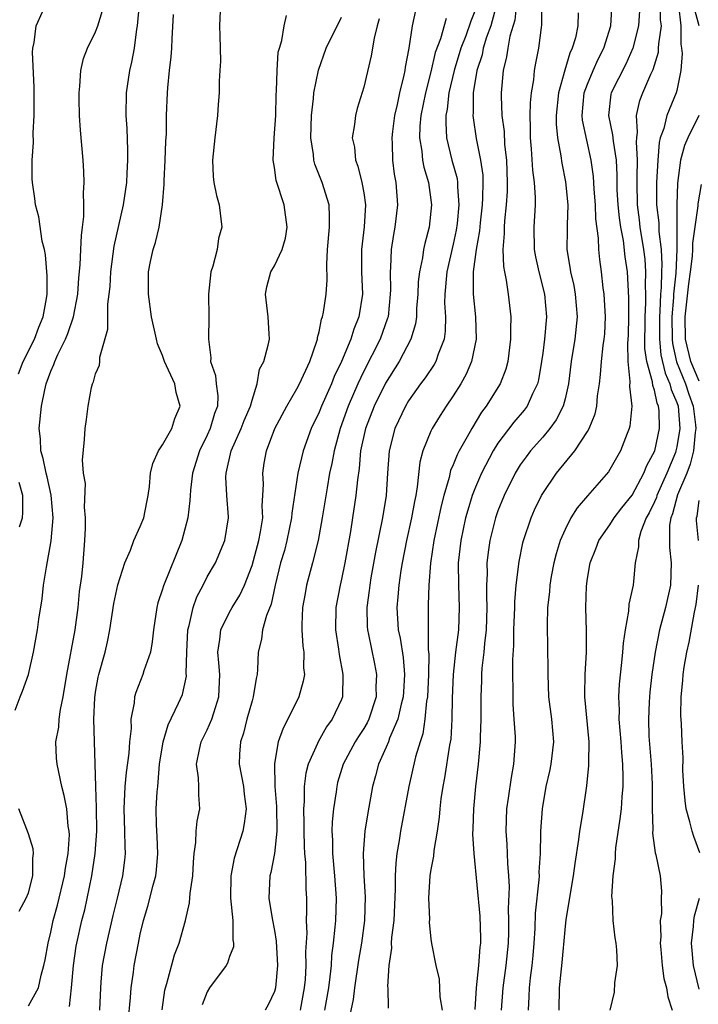
# Model space of a CAD drawing. Units: inches. Extents: x 2511000 to 2514000, y 1539000 to 1542000.
# Drawn here: x 2511460 to 2511521, y 1540014 to 1540102 of the extents above; entities that cross this region are included whole.
import ezdxf

# ---------------------------------------------------------------- set-up
doc = ezdxf.new("R2010")
doc.units = ezdxf.units.IN
doc.header["$MEASUREMENT"] = 0
doc.layers.add('LD25111539_2ft', color=72, linetype='Continuous')

msp = doc.modelspace()

# ---------------------------------------------------------------- linework, layer by layer
at = {"layer": 'LD25111539_2ft'}
for points, elevation in [([(2511461, 1540013.383), (2511461.887, 1540015), (2511462.134, 1540016.134), (2511462.392, 1540017), (2511462.497, 1540017.503), (2511462.757, 1540019), (2511463, 1540019.961), (2511463.224, 1540021), (2511463.612, 1540022.388), (2511464.239, 1540025), (2511464.308, 1540025.692), (2511464.55, 1540027), (2511464.659, 1540028.659), (2511464.631, 1540029), (2511464.545, 1540029.455), (2511464.42, 1540031), (2511464.198, 1540032.198), (2511463.989, 1540033), (2511463.556, 1540035), (2511463.516, 1540035.516), (2511463.458, 1540037), (2511463.713, 1540038.288), (2511463.758, 1540039), (2511463.87, 1540039.87), (2511464.113, 1540041), (2511464.423, 1540043), (2511465.182, 1540047), (2511465.437, 1540049), (2511465.572, 1540050.428), (2511465.769, 1540051.769), (2511465.894, 1540053), (2511466.052, 1540055), (2511466.093, 1540056.094), (2511466.105, 1540057), (2511466.022, 1540057.978), (2511466.091, 1540060.091), (2511465.932, 1540061), (2511465.834, 1540062.166), (2511466.028, 1540064.028), (2511466.088, 1540065), (2511466.205, 1540065.795), (2511466.331, 1540067), (2511466.655, 1540068.655), (2511466.737, 1540069), (2511466.821, 1540069.179), (2511467, 1540069.879), (2511467.35, 1540070.65), (2511467.383, 1540071), (2511467.388, 1540071.388), (2511468.106, 1540073.894), (2511468.094, 1540075), (2511468.108, 1540076.108), (2511468.234, 1540077), (2511468.305, 1540077.695), (2511468.379, 1540079), (2511468.682, 1540081.318), (2511469.51, 1540085), (2511469.789, 1540087), (2511469.844, 1540087.844), (2511469.892, 1540089), (2511469.887, 1540089.887), (2511469.818, 1540091.818), (2511469.745, 1540093), (2511469.776, 1540095), (2511470.06, 1540097), (2511470.25, 1540097.751), (2511470.473, 1540099), (2511470.705, 1540100.705), (2511470.768, 1540101), (2511470.928, 1540102.928)], 8168), ([(2511478.179, 1540103), (2511478.101, 1540101), (2511478.107, 1540100.107), (2511478.151, 1540099), (2511478.169, 1540097.831), (2511478.132, 1540097), (2511478.066, 1540096.066), (2511478.059, 1540095), (2511477.968, 1540093.968), (2511477.918, 1540093), (2511477.662, 1540091), (2511477.459, 1540089), (2511477.532, 1540087.532), (2511477.589, 1540087), (2511477.823, 1540085.823), (2511478.063, 1540085), (2511478.312, 1540083), (2511478.011, 1540081.989), (2511477.881, 1540081), (2511477.507, 1540079.507), (2511477.326, 1540079), (2511477.105, 1540077), (2511477.124, 1540075), (2511477.101, 1540073), (2511477.317, 1540071.317), (2511477.299, 1540071), (2511477.732, 1540069.732), (2511477.802, 1540069), (2511477.937, 1540067.937), (2511477.905, 1540067), (2511477.654, 1540066.346), (2511477.27, 1540065), (2511477, 1540064.416), (2511476.289, 1540063), (2511475.662, 1540061), (2511475.488, 1540059.488), (2511475.453, 1540059), (2511475.447, 1540058.553), (2511475.254, 1540057), (2511475, 1540056.003), (2511474.723, 1540055), (2511473.072, 1540050.928), (2511473, 1540050.644), (2511472.588, 1540049.411), (2511472.485, 1540049), (2511472.199, 1540047), (2511472.08, 1540045.92), (2511471.907, 1540045), (2511471.327, 1540043.327), (2511471.234, 1540043), (2511470.604, 1540041.396), (2511470.501, 1540041), (2511470.462, 1540040.462), (2511470.173, 1540039), (2511470.176, 1540038.176), (2511470.039, 1540037), (2511469.975, 1540035.975), (2511469.751, 1540034.249), (2511469.623, 1540033), (2511469.523, 1540031), (2511469.605, 1540029), (2511469.618, 1540027.618), (2511469.661, 1540027), (2511469.596, 1540026.404), (2511469.417, 1540025), (2511468.947, 1540023), (2511468.554, 1540021.446), (2511467.978, 1540019), (2511467.608, 1540017), (2511467.488, 1540015.488), (2511467.436, 1540015), (2511467.349, 1540013)], 8164), ([(2511501, 1540102.475), (2511500.574, 1540101.426), (2511500.119, 1540100.119), (2511499.683, 1540099), (2511499.069, 1540097), (2511498.609, 1540095), (2511498.461, 1540093.539), (2511498.35, 1540093), (2511498.326, 1540092.326), (2511498.406, 1540091), (2511498.881, 1540089), (2511499.344, 1540087.344), (2511499.391, 1540087), (2511499.383, 1540086.617), (2511499.504, 1540085), (2511499.341, 1540083.341), (2511499.26, 1540082.74), (2511499, 1540081.496), (2511498.42, 1540079), (2511498.244, 1540077), (2511498.231, 1540076.231), (2511498.313, 1540075), (2511498.292, 1540073.707), (2511498.191, 1540073), (2511497.647, 1540071.647), (2511497.436, 1540071), (2511497.281, 1540070.719), (2511496.478, 1540069.522), (2511496.085, 1540069), (2511495, 1540067.479), (2511494.715, 1540067), (2511493.774, 1540065), (2511493.263, 1540063), (2511493.115, 1540061), (2511492.993, 1540059), (2511492.676, 1540057), (2511492.051, 1540053.949), (2511491.636, 1540051.636), (2511491.528, 1540051), (2511491.479, 1540050.521), (2511491.267, 1540049), (2511491.307, 1540047.307), (2511491.33, 1540047), (2511491.431, 1540046.569), (2511491.963, 1540043.963), (2511492.138, 1540043), (2511492.089, 1540041.911), (2511492.101, 1540041), (2511491.458, 1540039), (2511491.308, 1540038.692), (2511491, 1540038.185), (2511490.522, 1540037.478), (2511490.219, 1540037), (2511489.146, 1540035), (2511488.661, 1540033.339), (2511488.575, 1540033), (2511488.522, 1540032.522), (2511488.291, 1540031), (2511488.17, 1540029.83), (2511488.15, 1540029), (2511488.199, 1540028.199), (2511488.193, 1540027), (2511488.38, 1540025), (2511488.519, 1540023), (2511488.455, 1540021), (2511488.416, 1540020.416), (2511488.262, 1540019), (2511488.115, 1540017.885), (2511488.067, 1540017), (2511487.971, 1540015.971), (2511487.842, 1540015), (2511487.49, 1540013)], 8152), ([(2511502.893, 1540103), (2511502.348, 1540101), (2511501.978, 1540099.978), (2511501.687, 1540099), (2511501.58, 1540098.42), (2511501.097, 1540097), (2511500.774, 1540095), (2511500.789, 1540093.211), (2511500.764, 1540093), (2511500.777, 1540092.777), (2511501.062, 1540090.938), (2511501.449, 1540089), (2511501.637, 1540087.637), (2511501.659, 1540087), (2511501.632, 1540085.632), (2511501.592, 1540085), (2511501.395, 1540083.395), (2511501.337, 1540082.663), (2511501.045, 1540081), (2511500.785, 1540079), (2511500.794, 1540077.206), (2511500.775, 1540077), (2511500.984, 1540075), (2511501.04, 1540073), (2511500.633, 1540071), (2511500.152, 1540069.848), (2511499.669, 1540069), (2511499, 1540067.926), (2511498.361, 1540067), (2511497.825, 1540066.176), (2511497.105, 1540065), (2511497, 1540064.774), (2511496.288, 1540063), (2511496.009, 1540061.991), (2511495.786, 1540059.786), (2511495.643, 1540059), (2511495.528, 1540058.472), (2511495.276, 1540057), (2511494.818, 1540055), (2511494.429, 1540053), (2511494.313, 1540052.313), (2511494.126, 1540051), (2511494.046, 1540049.954), (2511493.944, 1540049), (2511494.073, 1540047), (2511494.241, 1540046.241), (2511494.513, 1540044.513), (2511494.646, 1540043), (2511494.54, 1540041.46), (2511494.524, 1540041), (2511494.348, 1540040.348), (2511494.056, 1540039), (2511493.312, 1540037.312), (2511493.205, 1540037), (2511493, 1540036.509), (2511492.308, 1540035), (2511492.049, 1540033.951), (2511491.779, 1540033), (2511491.354, 1540030.646), (2511491.094, 1540029), (2511490.941, 1540027), (2511491.011, 1540025), (2511491.125, 1540023.125), (2511491.067, 1540021), (2511490.791, 1540019), (2511490.524, 1540017.476), (2511490.164, 1540015), (2511490.041, 1540013.959), (2511489.554, 1540011.554)], 8150), ([(2511504.657, 1540103), (2511504.502, 1540101.498), (2511504.065, 1540100.065), (2511503.871, 1540099), (2511503.775, 1540098.225), (2511503.473, 1540097), (2511503.293, 1540095), (2511503.284, 1540094.716), (2511503.357, 1540093), (2511503.542, 1540091.542), (2511503.592, 1540090.407), (2511503.751, 1540089), (2511503.833, 1540087), (2511503.822, 1540086.178), (2511503.736, 1540085), (2511503.578, 1540083.577), (2511503.543, 1540083), (2511503.553, 1540082.447), (2511503.446, 1540081), (2511503.49, 1540079.491), (2511503.579, 1540079), (2511503.743, 1540078.258), (2511503.918, 1540077), (2511504.15, 1540075), (2511504.11, 1540073.89), (2511504.123, 1540073), (2511503.871, 1540071), (2511503.69, 1540070.31), (2511503.192, 1540069), (2511501.952, 1540067), (2511501.54, 1540066.46), (2511500.649, 1540065), (2511500.253, 1540064.253), (2511499.539, 1540063), (2511499.353, 1540062.647), (2511499, 1540061.752), (2511498.762, 1540061.238), (2511498.629, 1540060.629), (2511498.145, 1540059), (2511497.907, 1540058.093), (2511497.266, 1540055), (2511496.967, 1540052.967), (2511496.813, 1540051), (2511496.764, 1540049.236), (2511496.745, 1540049), (2511496.759, 1540048.759), (2511496.753, 1540047), (2511496.767, 1540045.233), (2511496.817, 1540044.817), (2511496.794, 1540043), (2511496.688, 1540041), (2511496.616, 1540040.616), (2511496.47, 1540039), (2511496.291, 1540037.709), (2511496.052, 1540037), (2511495.634, 1540035.634), (2511495.024, 1540033), (2511494.287, 1540029), (2511494.171, 1540028.171), (2511493.964, 1540027), (2511493.851, 1540026.148), (2511493.809, 1540025), (2511493.814, 1540023.814), (2511493.674, 1540021), (2511493.479, 1540019.479), (2511493.458, 1540019), (2511493.469, 1540018.531), (2511493.227, 1540017), (2511493.119, 1540015.119), (2511493.138, 1540015), (2511493.175, 1540013.175)], 8148), ([(2511506.883, 1540103), (2511506.905, 1540101.095), (2511506.861, 1540100.862), (2511506.612, 1540099), (2511506.348, 1540097.652), (2511506.254, 1540097), (2511506.184, 1540096.185), (2511505.982, 1540095), (2511505.889, 1540094.112), (2511505.859, 1540093), (2511505.891, 1540091.89), (2511505.892, 1540091), (2511505.981, 1540090.019), (2511506.092, 1540088.092), (2511506.251, 1540087), (2511506.335, 1540085.665), (2511506.323, 1540085), (2511506.208, 1540083), (2511506.245, 1540081), (2511506.354, 1540080.354), (2511506.644, 1540079), (2511507.151, 1540077), (2511507.33, 1540075), (2511507.157, 1540073), (2511507, 1540071.731), (2511506.904, 1540071), (2511506.634, 1540069.366), (2511506.543, 1540069), (2511506.087, 1540068.087), (2511505.611, 1540067), (2511505.353, 1540066.647), (2511504.428, 1540065.573), (2511503, 1540063.688), (2511502.565, 1540063), (2511501.528, 1540061), (2511501, 1540059.76), (2511500.705, 1540059), (2511500.292, 1540057.708), (2511500.105, 1540057), (2511499.671, 1540055), (2511499.454, 1540053), (2511499.46, 1540051), (2511499.541, 1540049), (2511499.464, 1540047), (2511499.215, 1540045), (2511498.999, 1540043), (2511498.905, 1540040.905), (2511498.874, 1540039), (2511498.776, 1540037.224), (2511498.675, 1540036.675), (2511498.224, 1540033.776), (2511498.062, 1540033), (2511497.9, 1540031.9), (2511497.801, 1540031), (2511497.754, 1540030.246), (2511497.573, 1540029), (2511497.272, 1540027.272), (2511497.24, 1540026.76), (2511497, 1540025.571), (2511496.91, 1540025), (2511496.798, 1540023), (2511496.867, 1540021.133), (2511496.851, 1540020.851), (2511497, 1540019.337), (2511497.049, 1540018.951), (2511497.434, 1540017), (2511497.753, 1540015.753), (2511497.812, 1540014.188), (2511498.004, 1540013)], 8146), ([(2511503.326, 1540013), (2511503.453, 1540015), (2511503.733, 1540017), (2511503.934, 1540019), (2511503.959, 1540019.959), (2511503.97, 1540021), (2511503.939, 1540022.061), (2511504.022, 1540024.022), (2511503.98, 1540025), (2511503.882, 1540026.119), (2511503.864, 1540027), (2511503.827, 1540027.827), (2511503.722, 1540029), (2511503.798, 1540031), (2511503.955, 1540031.955), (2511504.2, 1540033.8), (2511504.424, 1540035), (2511504.559, 1540037), (2511504.555, 1540037.445), (2511504.464, 1540039), (2511504.363, 1540040.363), (2511504.366, 1540041.634), (2511504.337, 1540043), (2511504.335, 1540044.335), (2511504.413, 1540045.586), (2511504.421, 1540047), (2511504.496, 1540049), (2511504.501, 1540049.499), (2511504.629, 1540051), (2511504.893, 1540053.107), (2511505.231, 1540054.769), (2511505.292, 1540055), (2511505.959, 1540057), (2511506.278, 1540057.722), (2511506.888, 1540059), (2511507, 1540059.19), (2511508.235, 1540061), (2511509.864, 1540063), (2511511, 1540064.739), (2511511.15, 1540065), (2511511.694, 1540066.306), (2511511.85, 1540067), (2511511.919, 1540067.919), (2511512.092, 1540069), (2511512.185, 1540069.815), (2511512.251, 1540071), (2511512.413, 1540072.413), (2511512.504, 1540073), (2511512.546, 1540073.454), (2511512.631, 1540075), (2511512.508, 1540077), (2511512.413, 1540077.587), (2511512.257, 1540079), (2511512.114, 1540080.114), (2511512.016, 1540081), (2511511.992, 1540082.008), (2511511.757, 1540083.757), (2511511.719, 1540085), (2511511.605, 1540086.395), (2511511.538, 1540087.538), (2511511.344, 1540089), (2511510.561, 1540092.561), (2511510.524, 1540093), (2511510.711, 1540095), (2511511, 1540095.782), (2511511.51, 1540097), (2511511.966, 1540098.034), (2511512.476, 1540099), (2511513.104, 1540101), (2511513.225, 1540103)], 8142), ([(2511508.469, 1540013), (2511508.511, 1540015), (2511508.74, 1540017.26), (2511509, 1540020.174), (2511509.115, 1540021.115), (2511509.753, 1540025), (2511509.898, 1540026.102), (2511510.244, 1540028.244), (2511510.326, 1540029), (2511510.587, 1540030.587), (2511510.94, 1540033.06), (2511511.128, 1540034.871), (2511511.121, 1540035.121), (2511511.153, 1540037), (2511510.779, 1540041), (2511510.772, 1540041.228), (2511510.799, 1540043), (2511510.91, 1540045), (2511510.921, 1540046.921), (2511510.872, 1540049), (2511510.909, 1540050.909), (2511511, 1540051.587), (2511511.234, 1540053), (2511511.748, 1540054.252), (2511512.026, 1540055), (2511513, 1540056.379), (2511513.393, 1540057), (2511514.085, 1540057.915), (2511515, 1540059.032), (2511516.045, 1540061), (2511516.309, 1540061.691), (2511517.024, 1540063), (2511517.452, 1540065), (2511517.406, 1540066.594), (2511517.365, 1540067), (2511517.254, 1540067.254), (2511517, 1540068.423), (2511516.845, 1540068.845), (2511516.818, 1540069.182), (2511516.317, 1540071), (2511516.152, 1540072.153), (2511516.163, 1540075), (2511516.225, 1540076.225), (2511516.224, 1540077), (2511516.198, 1540077.802), (2511516.233, 1540079), (2511516.154, 1540080.154), (2511516.061, 1540081), (2511515.735, 1540083), (2511515.663, 1540083.663), (2511515.481, 1540085), (2511515.441, 1540087), (2511515.462, 1540087.462), (2511515.483, 1540089), (2511515.38, 1540090.62), (2511515.412, 1540091), (2511515.493, 1540091.493), (2511515.387, 1540093), (2511515.685, 1540094.315), (2511515.956, 1540095), (2511516.677, 1540096.677), (2511516.888, 1540097.112), (2511517.349, 1540098.651), (2511517.376, 1540099), (2511517.38, 1540099.38), (2511517.62, 1540101), (2511517.544, 1540101.544), (2511517.567, 1540103)], 8138), ([(2511519.141, 1540102.859), (2511519.372, 1540101), (2511519.359, 1540099.359), (2511519.431, 1540099), (2511519.479, 1540098.521), (2511519.351, 1540097), (2511519, 1540095.231), (2511518.941, 1540095), (2511518.097, 1540093), (2511517.836, 1540091.836), (2511517.525, 1540091), (2511517.418, 1540090.582), (2511517.292, 1540089), (2511517.178, 1540087), (2511517.188, 1540085), (2511517.378, 1540083.378), (2511517.381, 1540082.619), (2511517.591, 1540081), (2511517.673, 1540079.673), (2511517.639, 1540079), (2511517.607, 1540077.607), (2511517.547, 1540077), (2511517.481, 1540075.481), (2511517.439, 1540075), (2511517.44, 1540073), (2511517.584, 1540071.584), (2511517.945, 1540069.945), (2511518.378, 1540069), (2511518.489, 1540068.489), (2511519, 1540067.33), (2511519.11, 1540067), (2511519.277, 1540065), (2511519, 1540063.364), (2511518.918, 1540063), (2511518.868, 1540062.868), (2511518.107, 1540061), (2511517.216, 1540059), (2511517.173, 1540058.827), (2511517, 1540058.434), (2511516.535, 1540057.465), (2511516.268, 1540057), (2511515.783, 1540055.783), (2511515.579, 1540055), (2511515.583, 1540054.417), (2511515.275, 1540053), (2511515.081, 1540051), (2511514.718, 1540049.282), (2511514.684, 1540048.684), (2511514.368, 1540047), (2511514.196, 1540045.805), (2511514.15, 1540045), (2511514.066, 1540044.066), (2511513.85, 1540042.15), (2511513.783, 1540041), (2511513.829, 1540039.829), (2511513.81, 1540039), (2511513.984, 1540037), (2511514.044, 1540036.044), (2511514.15, 1540035), (2511514.182, 1540033.818), (2511514.172, 1540033), (2511514.084, 1540032.084), (2511514.007, 1540031), (2511513.912, 1540030.088), (2511513.513, 1540027.513), (2511513.478, 1540027), (2511513.479, 1540026.521), (2511513.274, 1540025), (2511513.166, 1540023.166), (2511513.204, 1540022.796), (2511513.281, 1540021), (2511513.468, 1540019.468), (2511513.55, 1540019), (2511513.604, 1540018.396), (2511513.671, 1540017), (2511513.438, 1540015.438), (2511513.385, 1540014.615), (2511513.012, 1540013)], 8136), ([(2511520.435, 1540103), (2511520.96, 1540101.04)], 8134), ([(2511459.817, 1540039.817), (2511460.247, 1540041), (2511460.474, 1540041.526), (2511461.015, 1540043), (2511461.44, 1540045), (2511461.822, 1540047), (2511461.944, 1540047.944), (2511462.234, 1540049.766), (2511462.355, 1540051), (2511462.602, 1540052.602), (2511463.037, 1540054.963), (2511463.213, 1540057), (2511463.046, 1540059.046), (2511462.675, 1540060.675), (2511462.588, 1540061), (2511462.332, 1540062.332), (2511462.105, 1540063), (2511462.074, 1540064.074), (2511461.965, 1540065), (2511462.178, 1540067), (2511462.471, 1540068.471), (2511462.598, 1540069), (2511463, 1540070.113), (2511463.277, 1540070.723), (2511463.356, 1540071), (2511463.62, 1540071.62), (2511464.31, 1540073), (2511464.518, 1540073.482), (2511465.019, 1540074.981), (2511465.408, 1540077), (2511465.515, 1540078.485), (2511465.635, 1540079.635), (2511465.701, 1540081), (2511465.736, 1540082.264), (2511465.85, 1540083), (2511465.962, 1540083.962), (2511465.954, 1540085), (2511465.917, 1540086.083), (2511465.979, 1540087), (2511465.966, 1540087.967), (2511465.897, 1540089), (2511465.666, 1540091.666), (2511465.569, 1540093), (2511465.535, 1540094.465), (2511465.526, 1540095), (2511465.606, 1540095.606), (2511465.688, 1540097), (2511465.928, 1540098.072), (2511466.279, 1540099), (2511467, 1540100.454), (2511467.199, 1540101), (2511467.638, 1540102.362)], 8170), ([(2511460.099, 1540069.901), (2511460.526, 1540071), (2511461.529, 1540073), (2511461.937, 1540074.064), (2511462.328, 1540075), (2511462.616, 1540076.616), (2511462.664, 1540077), (2511462.666, 1540078.665), (2511462.53, 1540080.53), (2511462.433, 1540081), (2511462.24, 1540081.76), (2511461.931, 1540083.93), (2511461.628, 1540085), (2511461.563, 1540085.563), (2511461.353, 1540087), (2511461.329, 1540087.329), (2511461.327, 1540089), (2511461.441, 1540090.559), (2511461.421, 1540091.422), (2511461.517, 1540093), (2511461.513, 1540095.513), (2511461.361, 1540098.639), (2511461.383, 1540099), (2511461.506, 1540099.507), (2511461.679, 1540101), (2511462.255, 1540102.255)], 8172), ([(2511464.662, 1540013.338), (2511464.863, 1540015), (2511465.03, 1540017), (2511465.284, 1540018.716), (2511465.334, 1540019), (2511465.788, 1540021), (2511466.035, 1540021.965), (2511466.674, 1540025), (2511466.977, 1540027), (2511467.12, 1540029), (2511467.101, 1540031.101), (2511467.031, 1540033), (2511466.855, 1540039), (2511466.929, 1540040.929), (2511467, 1540041.419), (2511467.241, 1540042.759), (2511467.296, 1540043), (2511467.853, 1540045), (2511468.069, 1540045.931), (2511468.278, 1540047), (2511468.642, 1540049.358), (2511469, 1540051.039), (2511469.626, 1540053), (2511470.136, 1540054.136), (2511470.429, 1540055), (2511471, 1540056.238), (2511471.311, 1540057), (2511471.59, 1540058.41), (2511471.722, 1540059), (2511471.82, 1540059.82), (2511471.914, 1540061), (2511472.118, 1540061.882), (2511472.621, 1540063), (2511473, 1540063.531), (2511473.816, 1540065), (2511474.102, 1540065.898), (2511474.566, 1540067), (2511474.227, 1540068.227), (2511474.089, 1540069), (2511473.186, 1540071), (2511473, 1540071.528), (2511472.557, 1540072.557), (2511472.449, 1540073), (2511472.006, 1540075), (2511471.736, 1540077), (2511471.754, 1540079), (2511471.929, 1540079.929), (2511472.153, 1540081), (2511472.367, 1540081.634), (2511472.688, 1540083), (2511473.007, 1540085), (2511473.149, 1540086.851), (2511473.145, 1540087.144), (2511473.238, 1540089), (2511473.298, 1540090.702), (2511473.338, 1540091.339), (2511473.358, 1540093), (2511473.438, 1540095), (2511473.472, 1540095.472), (2511473.626, 1540097), (2511473.774, 1540098.226), (2511473.826, 1540099), (2511473.849, 1540099.849), (2511473.984, 1540102.016)], 8166), ([(2511469.933, 1540011.933), (2511470.126, 1540014.126), (2511470.184, 1540015), (2511470.394, 1540016.394), (2511470.468, 1540017), (2511470.836, 1540019), (2511471, 1540019.777), (2511471.289, 1540021), (2511471.693, 1540022.307), (2511472.159, 1540024.159), (2511472.399, 1540025), (2511472.459, 1540025.54), (2511472.584, 1540027), (2511472.512, 1540028.512), (2511472.445, 1540029.555), (2511472.44, 1540031), (2511472.525, 1540032.525), (2511472.56, 1540033), (2511472.617, 1540033.383), (2511472.732, 1540035), (2511473.051, 1540037), (2511473.494, 1540038.506), (2511474.437, 1540040.437), (2511474.774, 1540041.226), (2511475.13, 1540042.87), (2511475.123, 1540043.123), (2511475.166, 1540045), (2511475.262, 1540047), (2511475.382, 1540047.382), (2511475.727, 1540049), (2511476.061, 1540049.939), (2511476.632, 1540051), (2511477, 1540051.732), (2511477.719, 1540053), (2511478.577, 1540055), (2511478.902, 1540057), (2511478.904, 1540057.097), (2511478.742, 1540059), (2511478.654, 1540060.654), (2511478.679, 1540061), (2511479.125, 1540063), (2511480.025, 1540065), (2511480.291, 1540065.709), (2511480.868, 1540067), (2511481, 1540067.545), (2511481.47, 1540069), (2511481.68, 1540070.321), (2511482.055, 1540071), (2511482.439, 1540072.439), (2511482.555, 1540073), (2511482.548, 1540073.452), (2511482.436, 1540075), (2511482.199, 1540077), (2511482.331, 1540077.669), (2511482.686, 1540079), (2511483, 1540079.556), (2511483.7, 1540081), (2511483.985, 1540082.014), (2511484.152, 1540083), (2511483.868, 1540085), (2511483.165, 1540087.166), (2511483, 1540088.323), (2511482.881, 1540089), (2511482.983, 1540091), (2511483.124, 1540093), (2511483.155, 1540094.844), (2511483.194, 1540095.194), (2511483.239, 1540097), (2511483.351, 1540098.649), (2511483.444, 1540099), (2511483.678, 1540099.678), (2511483.872, 1540101), (2511484.07, 1540101.93)], 8162), ([(2511472.96, 1540013.04), (2511473.203, 1540014.797), (2511473.246, 1540015), (2511473.376, 1540015.376), (2511474.07, 1540017.93), (2511474.496, 1540019), (2511475.04, 1540021), (2511475.418, 1540022.582), (2511475.468, 1540023.468), (2511475.702, 1540025), (2511475.757, 1540026.243), (2511475.815, 1540027), (2511475.979, 1540027.979), (2511476.012, 1540029), (2511476.105, 1540029.894), (2511476.339, 1540031), (2511476.245, 1540032.245), (2511476.251, 1540033), (2511476.224, 1540033.776), (2511476.048, 1540035), (2511476.304, 1540036.304), (2511476.461, 1540037), (2511477, 1540038.069), (2511477.41, 1540039), (2511477.576, 1540039.576), (2511478.045, 1540041), (2511478.11, 1540043), (2511478.04, 1540044.04), (2511477.949, 1540045), (2511478.131, 1540046.131), (2511478.209, 1540047), (2511479, 1540048.595), (2511479.223, 1540049), (2511479.904, 1540050.096), (2511480.314, 1540051), (2511481, 1540052.754), (2511481.622, 1540055), (2511481.773, 1540055.773), (2511481.958, 1540057), (2511481.916, 1540058.084), (2511481.98, 1540059), (2511482.026, 1540060.026), (2511481.96, 1540061), (2511482.093, 1540061.907), (2511482.287, 1540063), (2511483.055, 1540065), (2511484.113, 1540067), (2511485, 1540068.534), (2511485.248, 1540069), (2511486.176, 1540071), (2511486.798, 1540072.798), (2511486.85, 1540073), (2511486.854, 1540073.146), (2511487, 1540073.652), (2511487.215, 1540074.785), (2511487.308, 1540075), (2511487.39, 1540075.39), (2511487.626, 1540077), (2511487.72, 1540078.28), (2511487.679, 1540079.679), (2511487.749, 1540081), (2511487.923, 1540083), (2511487.944, 1540083.944), (2511487.894, 1540085), (2511487.287, 1540087), (2511486.624, 1540088.625), (2511486.527, 1540089), (2511486.493, 1540089.507), (2511486.25, 1540091), (2511486.312, 1540093), (2511486.503, 1540094.503), (2511486.541, 1540095), (2511486.958, 1540097.042), (2511487.647, 1540099), (2511489, 1540101.785)], 8160), ([(2511492.373, 1540101.627), (2511492.193, 1540101), (2511491.913, 1540099.913), (2511491.664, 1540098.336), (2511491, 1540095.521), (2511490.394, 1540093.606), (2511490.242, 1540093), (2511490.176, 1540092.176), (2511489.97, 1540091), (2511490.157, 1540090.157), (2511490.244, 1540089), (2511490.459, 1540088.459), (2511490.834, 1540087), (2511491, 1540086.071), (2511491.16, 1540085), (2511491.028, 1540083.028), (2511490.78, 1540081), (2511490.799, 1540079), (2511490.878, 1540077), (2511490.566, 1540075), (2511490.109, 1540073.891), (2511489.829, 1540073), (2511489.001, 1540071.001), (2511488.351, 1540069.649), (2511488.095, 1540069), (2511487.203, 1540067), (2511487, 1540066.47), (2511486.297, 1540065), (2511485.577, 1540063), (2511485.095, 1540061), (2511484.555, 1540057.445), (2511484.527, 1540057), (2511484.122, 1540055), (2511483.893, 1540054.107), (2511483.557, 1540053), (2511483.067, 1540051), (2511482.706, 1540049.294), (2511482.289, 1540048.288), (2511481.939, 1540047), (2511481.845, 1540046.155), (2511481.541, 1540045), (2511481.491, 1540043.491), (2511481.452, 1540043), (2511481.359, 1540042.641), (2511481.117, 1540041), (2511481, 1540040.657), (2511480.538, 1540039), (2511480.226, 1540037.774), (2511479.959, 1540037), (2511479.887, 1540035.887), (2511479.858, 1540035), (2511480.239, 1540033), (2511480.305, 1540032.305), (2511480.466, 1540031), (2511480.308, 1540029.692), (2511480.167, 1540029), (2511479.403, 1540026.597), (2511479.095, 1540025), (2511479.076, 1540023), (2511479.295, 1540021), (2511479.29, 1540019.29), (2511479.353, 1540019), (2511479.338, 1540018.662), (2511479, 1540017.787), (2511478.803, 1540017.197), (2511478.682, 1540017), (2511477.207, 1540015), (2511477, 1540014.644), (2511476.538, 1540013.462)], 8158), ([(2511495.627, 1540102.373), (2511495.315, 1540101), (2511495.018, 1540099.018), (2511494.703, 1540097.298), (2511494.668, 1540097), (2511494.588, 1540096.588), (2511494.188, 1540095), (2511493.98, 1540093.98), (2511493.751, 1540093), (2511493.56, 1540091.56), (2511493.502, 1540091), (2511493.545, 1540090.455), (2511493.553, 1540089), (2511493.727, 1540087.727), (2511493.866, 1540087), (2511494.016, 1540085), (2511493.782, 1540083), (2511493.66, 1540082.341), (2511493.453, 1540081), (2511493.397, 1540079.397), (2511493.353, 1540079), (2511493.389, 1540077.389), (2511493.372, 1540077), (2511493.166, 1540075), (2511493.132, 1540074.868), (2511492.464, 1540073), (2511491, 1540070.116), (2511490.475, 1540069), (2511489.602, 1540067), (2511488.885, 1540065), (2511488.338, 1540063), (2511488.142, 1540061.858), (2511487.942, 1540061), (2511487.709, 1540059.709), (2511487.274, 1540057), (2511486.911, 1540055), (2511486.414, 1540053), (2511485.884, 1540051), (2511485.74, 1540050.261), (2511485.529, 1540049), (2511485.459, 1540047.459), (2511485.456, 1540047), (2511485.548, 1540045.548), (2511485.636, 1540045), (2511485.618, 1540043.618), (2511485.685, 1540043), (2511485.583, 1540042.417), (2511485.179, 1540041), (2511484.205, 1540039), (2511483.777, 1540038.223), (2511483.338, 1540037), (2511483, 1540035.057), (2511483.054, 1540033), (2511483.192, 1540031.192), (2511483.205, 1540029), (2511483.011, 1540026.989), (2511482.695, 1540025.305), (2511482.602, 1540025), (2511482.511, 1540023), (2511482.795, 1540021.205), (2511483, 1540020.108), (2511483.158, 1540019.158), (2511483.274, 1540017), (2511483.092, 1540015), (2511483, 1540014.667), (2511482.471, 1540013.529), (2511482.172, 1540013)], 8156), ([(2511498.355, 1540101.645), (2511497.852, 1540099.852), (2511497.388, 1540098.612), (2511497, 1540096.897), (2511496.508, 1540095), (2511496.109, 1540093), (2511496.024, 1540092.024), (2511495.987, 1540091), (2511496.198, 1540089.802), (2511496.261, 1540089), (2511496.367, 1540088.367), (2511496.784, 1540087), (2511497.043, 1540085), (2511496.832, 1540083), (2511496.451, 1540081.549), (2511496.349, 1540081), (2511496.256, 1540080.256), (2511495.97, 1540079), (2511495.872, 1540078.127), (2511495.825, 1540077), (2511495.728, 1540075.728), (2511495.715, 1540075), (2511495.635, 1540074.365), (2511495.214, 1540073), (2511494.155, 1540071), (2511492.94, 1540069.06), (2511491.933, 1540067), (2511491.151, 1540065), (2511490.717, 1540063), (2511490.575, 1540061.425), (2511490.423, 1540060.423), (2511490.297, 1540059), (2511490, 1540057), (2511489.806, 1540055.806), (2511489.302, 1540053), (2511489, 1540051.533), (2511488.876, 1540051), (2511488.499, 1540049), (2511488.47, 1540047), (2511488.74, 1540045.26), (2511488.793, 1540044.793), (2511489.131, 1540043), (2511489.091, 1540041), (2511489, 1540040.769), (2511488.181, 1540039), (2511487.674, 1540038.326), (2511486.906, 1540037), (2511486.85, 1540036.85), (2511486.017, 1540035), (2511485.81, 1540034.19), (2511485.658, 1540033), (2511485.655, 1540031.655), (2511485.596, 1540031), (2511485.642, 1540029.642), (2511485.628, 1540029), (2511485.672, 1540027.672), (2511485.708, 1540027), (2511485.79, 1540026.21), (2511485.813, 1540023.813), (2511485.866, 1540023), (2511485.885, 1540021.885), (2511485.852, 1540021), (2511485.892, 1540019.892), (2511485.789, 1540018.211), (2511485.814, 1540017), (2511485.743, 1540015.743), (2511485.676, 1540015), (2511485.298, 1540013)], 8154), ([(2511510.171, 1540102.171), (2511510.154, 1540101), (2511509.922, 1540099.922), (2511509.652, 1540099), (2511509.435, 1540098.565), (2511508.969, 1540097.031), (2511508.419, 1540095), (2511508.213, 1540093), (2511508.215, 1540092.215), (2511508.329, 1540091), (2511508.628, 1540089.372), (2511508.712, 1540088.712), (2511509.056, 1540087.056), (2511509.257, 1540085), (2511509.186, 1540083.186), (2511509.199, 1540082.801), (2511509.174, 1540081), (2511509.44, 1540079.44), (2511509.492, 1540079), (2511509.778, 1540077.778), (2511509.911, 1540077), (2511510.079, 1540075), (2511509.874, 1540073), (2511509.559, 1540071), (2511509.32, 1540069), (2511509, 1540067.65), (2511508.828, 1540067), (2511508.219, 1540065.781), (2511507.643, 1540065), (2511507, 1540064.221), (2511505.922, 1540063), (2511505.519, 1540062.481), (2511505, 1540061.756), (2511504.531, 1540061), (2511503.552, 1540059), (2511503, 1540057.633), (2511502.774, 1540057), (2511502.262, 1540055), (2511502.165, 1540054.165), (2511502.005, 1540053), (2511502.022, 1540052.022), (2511501.979, 1540051), (2511501.968, 1540050.032), (2511502.018, 1540049), (2511501.942, 1540047), (2511501.786, 1540045.786), (2511501.732, 1540045), (2511501.568, 1540043.568), (2511501.538, 1540043), (2511501.53, 1540042.47), (2511501.469, 1540041), (2511501.464, 1540039), (2511501.413, 1540037.413), (2511501.417, 1540037), (2511501.243, 1540035), (2511500.991, 1540033), (2511500.803, 1540031), (2511500.765, 1540029.235), (2511500.733, 1540028.733), (2511500.836, 1540027), (2511501.389, 1540021.389), (2511501.433, 1540019.433), (2511501.427, 1540019), (2511501.38, 1540018.62), (2511501.266, 1540017), (2511501.061, 1540015), (2511500.943, 1540013.057)], 8144), ([(2511515.66, 1540102.34), (2511515.564, 1540101), (2511515.075, 1540099), (2511514.434, 1540097.566), (2511513.137, 1540095), (2511513.111, 1540094.889), (2511512.883, 1540093), (2511513.261, 1540091.261), (2511513.299, 1540090.701), (2511513.576, 1540089), (2511513.638, 1540087.638), (2511513.629, 1540087), (2511513.646, 1540086.354), (2511513.718, 1540085), (2511513.836, 1540083.836), (2511513.962, 1540083), (2511514.202, 1540081.799), (2511514.359, 1540080.359), (2511514.558, 1540079), (2511514.683, 1540076.683), (2511514.686, 1540075), (2511514.65, 1540073.35), (2511514.6, 1540072.6), (2511514.619, 1540071), (2511514.794, 1540069.206), (2511514.768, 1540068.768), (2511514.962, 1540067), (2511514.793, 1540065.207), (2511514.74, 1540065), (2511514.556, 1540064.556), (2511513.973, 1540063), (2511512.888, 1540061.113), (2511511.006, 1540058.994), (2511510.083, 1540057.917), (2511509.527, 1540057), (2511509, 1540055.97), (2511508.576, 1540055), (2511508.198, 1540053.802), (2511507.998, 1540053), (2511507.771, 1540051.771), (2511507.639, 1540051), (2511507.603, 1540050.397), (2511507.44, 1540049), (2511507.398, 1540047.398), (2511507.456, 1540043.456), (2511507.449, 1540043), (2511507.536, 1540041), (2511507.8, 1540039), (2511507.961, 1540037), (2511507.738, 1540035), (2511507.62, 1540034.379), (2511507.297, 1540033), (2511506.94, 1540031), (2511506.802, 1540029), (2511506.812, 1540028.812), (2511506.775, 1540027), (2511506.669, 1540025.331), (2511506.675, 1540025), (2511506.657, 1540024.657), (2511506.331, 1540021.668), (2511506.287, 1540020.288), (2511506.206, 1540019), (2511506.112, 1540017.888), (2511506.026, 1540017), (2511505.874, 1540015.874), (2511505.786, 1540015), (2511505.771, 1540014.229), (2511505.709, 1540013)], 8140), ([(2511520.969, 1540093), (2511519.978, 1540091), (2511519.682, 1540090.318), (2511519.318, 1540089), (2511519.052, 1540086.948), (2511518.99, 1540085), (2511519.005, 1540081), (2511518.902, 1540078.902), (2511518.714, 1540077), (2511518.701, 1540076.701), (2511518.551, 1540075), (2511518.569, 1540073), (2511518.609, 1540072.609), (2511518.976, 1540070.976), (2511519.774, 1540069), (2511520.077, 1540068.076), (2511520.457, 1540067), (2511520.673, 1540065.327), (2511520.7, 1540065), (2511520.638, 1540064.638), (2511520.5, 1540063), (2511520.201, 1540061.799), (2511519.884, 1540061), (2511519.059, 1540059.059), (2511518.628, 1540057.371), (2511518.465, 1540057), (2511518.347, 1540056.347), (2511518.353, 1540054.353), (2511518.507, 1540053), (2511518.424, 1540051), (2511517.998, 1540049), (2511517.463, 1540047), (2511517.063, 1540045), (2511516.777, 1540043), (2511516.586, 1540041.414), (2511516.547, 1540041), (2511516.536, 1540040.537), (2511516.453, 1540039), (2511516.504, 1540037.496), (2511516.701, 1540035), (2511516.787, 1540033.212), (2511516.788, 1540031), (2511516.841, 1540029.159), (2511516.812, 1540028.812), (2511517.06, 1540027.06), (2511517.113, 1540026.887), (2511517.506, 1540025), (2511517.644, 1540023.644), (2511517.608, 1540023), (2511517.622, 1540021.622), (2511517.509, 1540021), (2511517.558, 1540019.558), (2511517.518, 1540019), (2511517.584, 1540018.416), (2511517.697, 1540017), (2511517.829, 1540015.829), (2511518.079, 1540015), (2511518.19, 1540014.19), (2511518.582, 1540013)], 8134), ([(2511521, 1540069.227), (2511520.268, 1540071), (2511519.79, 1540073), (2511519.76, 1540075), (2511520.077, 1540077.923), (2511520.236, 1540079), (2511520.41, 1540080.41), (2511520.444, 1540081), (2511520.442, 1540081.558), (2511520.902, 1540084.902), (2511520.904, 1540085.096), (2511521.193, 1540086.807)], 8132), ([(2511460.196, 1540056.196), (2511460.458, 1540057), (2511460.512, 1540057.488), (2511460.507, 1540059), (2511460.162, 1540060.162)], 8172), ([(2511520.949, 1540055), (2511520.775, 1540056.775), (2511520.774, 1540057), (2511520.83, 1540057.17), (2511521, 1540058.566)], 8132), ([(2511521.069, 1540027.069), (2511520.518, 1540028.518), (2511520.36, 1540029), (2511520.172, 1540029.828), (2511519.825, 1540031), (2511519.734, 1540031.734), (2511519.617, 1540033), (2511519.538, 1540034.462), (2511519.558, 1540035.558), (2511519.473, 1540037), (2511519.405, 1540038.595), (2511519.354, 1540039.354), (2511519.383, 1540041), (2511519.543, 1540042.457), (2511519.556, 1540043), (2511519.651, 1540043.651), (2511519.89, 1540045), (2511520.11, 1540045.89), (2511520.585, 1540048.585), (2511520.735, 1540049.265), (2511520.95, 1540051)], 8132), ([(2511460.164, 1540021.836), (2511460.798, 1540023), (2511461, 1540023.481), (2511461.397, 1540025), (2511461.401, 1540026.599), (2511461.462, 1540027), (2511461.419, 1540027.419), (2511461, 1540028.755), (2511460.865, 1540029.135), (2511460.144, 1540031)], 8170), ([(2511521, 1540014.868), (2511520.486, 1540017), (2511520.301, 1540019), (2511520.481, 1540020.481), (2511520.517, 1540021), (2511520.583, 1540021.417), (2511521.023, 1540023)], 8132)]:
    msp.add_lwpolyline(points, dxfattribs=dict(at, elevation=elevation))

doc.saveas('drawing.dxf')
